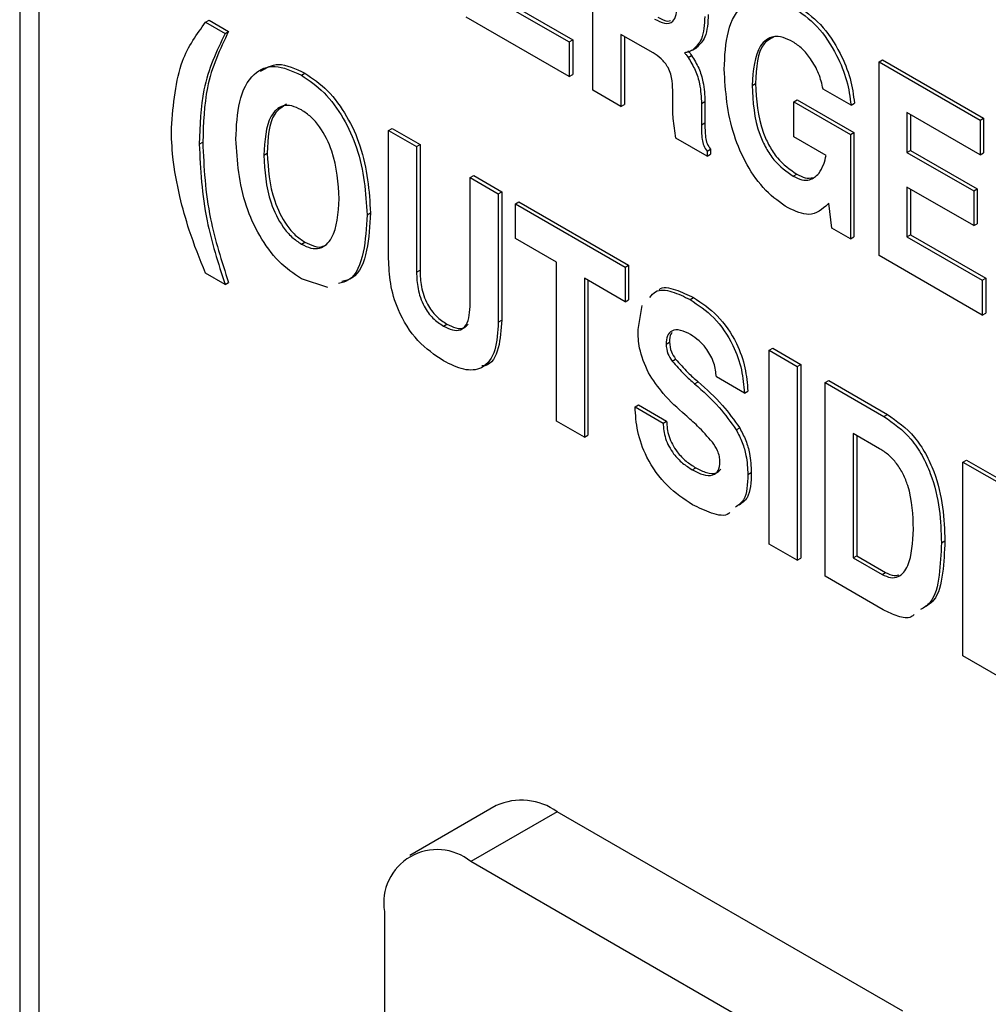
# Model space of a CAD drawing. Units: inches. Extents: x 0.3 to 21.8, y 0.2 to 16.9.
# Drawn here: x 17.4 to 17.7, y 11.2 to 11.5 of the extents above; entities that cross this region are included whole.
import ezdxf

# ---------------------------------------------------------------- set-up
doc = ezdxf.new("R2010")
doc.units = ezdxf.units.IN
doc.header["$MEASUREMENT"] = 0

msp = doc.modelspace()

# ---------------------------------------------------------------- linework, layer by layer
at = {"color": 7, "linetype": 'Continuous', "lineweight": 25}
for p, q in [((17.376928702, 11.8401477255), (17.376928702, 7.6213535308)), ((17.3834105142, 11.8098725914), (17.3834105142, 7.5910783966)), ((17.572357546, 11.511435167), (17.572357546, 11.5774867268)), ((17.5386246667, 11.5427641519), (17.5642909879, 11.5279473)), ((17.539803178, 11.543444492), (17.5654694992, 11.5286276401)), ((17.5642909879, 11.5160918918), (17.5290914616, 11.5364121458)), ((17.4403020316, 11.5346126906), (17.4414805429, 11.5352930307)), ((17.4403020316, 11.5346126906), (17.4469592337, 11.5307695696)), ((17.4414805429, 11.5352930307), (17.448137745, 11.5314499097)), ((17.4469592337, 11.5307695696), (17.448137745, 11.5314499097)), ((17.5928562285, 11.5241591607), (17.581890751, 11.5304893961)), ((17.581890751, 11.5304893961), (17.581890751, 11.5059317648)), ((17.5830692623, 11.529809056), (17.5830692623, 11.5066121049)), ((17.5642909879, 11.5279473), (17.5654694992, 11.5286276401)), ((17.5642909879, 11.5279473), (17.5642909879, 11.5160918918)), ((17.5654694992, 11.5286276401), (17.5654694992, 11.5167722319)), ((17.6063539635, 11.5251527884), (17.6075324748, 11.5258331285)), ((17.6048071093, 11.5226452773), (17.6059856206, 11.5233256174)), ((17.6698895667, 11.5211826897), (17.671068078, 11.5218630298)), ((17.6698895667, 11.4551311299), (17.6698895667, 11.5211826897)), ((17.6698895667, 11.5211826897), (17.7043557695, 11.5012857743)), ((17.671068078, 11.5218630298), (17.7055342808, 11.5019661144)), ((17.4729693003, 11.5166010927), (17.4741478116, 11.5172814327)), ((17.5642909879, 11.5160918918), (17.5654694992, 11.5167722319)), ((17.6266234823, 11.5130941942), (17.6278019936, 11.5137745343)), ((17.581890751, 11.5059317648), (17.572357546, 11.511435167)), ((17.5995478051, 11.5068794726), (17.5995821796, 11.5104718233)), ((17.6603563617, 11.506362535), (17.6508231566, 11.5118659371)), ((17.581890751, 11.5059317648), (17.5830692623, 11.5066121049)), ((17.6093674646, 11.5069002413), (17.6105459759, 11.5075805814)), ((17.6093674646, 11.5069002413), (17.6093674646, 11.4996626204)), ((17.6105459759, 11.5075805814), (17.6105459759, 11.5003429605)), ((17.6408545408, 11.5074589181), (17.6420330521, 11.5081392582)), ((17.6408545408, 11.4956035099), (17.6408545408, 11.5074589181)), ((17.6408545408, 11.5074589181), (17.6601501145, 11.4963198205)), ((17.6420330521, 11.5081392582), (17.6613286258, 11.4970001606)), ((17.6603563617, 11.506362535), (17.661534873, 11.507042875)), ((17.7043557695, 11.4894303662), (17.6794227717, 11.5038238794)), ((17.6794227717, 11.5038238794), (17.6794227717, 11.4902748415)), ((17.680601283, 11.5031435393), (17.680601283, 11.4909551816)), ((17.6093674646, 11.4996626204), (17.6105459759, 11.5003429605)), ((17.7043557695, 11.5012857743), (17.7055342808, 11.5019661144)), ((17.7043557695, 11.5012857743), (17.7043557695, 11.4894303662)), ((17.7055342808, 11.5019661144), (17.7055342808, 11.4901107063)), ((17.5026918169, 11.4977490193), (17.5038703282, 11.4984293594)), ((17.5026918169, 11.4540322017), (17.5026918169, 11.4977490193)), ((17.5026918169, 11.4977490193), (17.512225022, 11.4922456172)), ((17.5038703282, 11.4984293594), (17.5134035333, 11.4929259573)), ((17.6518543928, 11.4892534305), (17.6408545408, 11.4956035099)), ((17.6601501145, 11.4963198205), (17.6613286258, 11.4970001606)), ((17.6601501145, 11.4963198205), (17.6601501145, 11.460753596)), ((17.6613286258, 11.4970001606), (17.6613286258, 11.4614339361)), ((17.4381593521, 11.4930854822), (17.4393378634, 11.4937658223)), ((17.512225022, 11.4922456172), (17.5134035333, 11.4929259573)), ((17.512225022, 11.4922456172), (17.512225022, 11.4494020774)), ((17.5134035333, 11.4929259573), (17.5134035333, 11.4500824175)), ((17.6113038968, 11.4889519172), (17.6006707066, 11.4950903273)), ((17.460159056, 11.4892768796), (17.4613375673, 11.4899572197)), ((17.6113038968, 11.4906455469), (17.6124824082, 11.491325887)), ((17.6113038968, 11.4906455469), (17.6113038968, 11.4889519172)), ((17.6113038968, 11.4889519172), (17.6124824082, 11.4896322573)), ((17.6124824082, 11.491325887), (17.6124824082, 11.4896322573)), ((17.6794227717, 11.4902748415), (17.680601283, 11.4909551816)), ((17.6794227717, 11.4902748415), (17.7021557991, 11.4771513441)), ((17.680601283, 11.4909551816), (17.7033343104, 11.4778316842)), ((17.7043557695, 11.4894303662), (17.7055342808, 11.4901107063)), ((17.5305581086, 11.4816621515), (17.5317366199, 11.4823424916)), ((17.5317366199, 11.4823424916), (17.5412698249, 11.4768390895)), ((17.6406684854, 11.4821626525), (17.6418469968, 11.4828429926)), ((17.5305581086, 11.4816621515), (17.5400913136, 11.4761587494)), ((17.5305581086, 11.4388186117), (17.5305581086, 11.4816621515)), ((17.5400913136, 11.4761587494), (17.5412698249, 11.4768390895)), ((17.5400913136, 11.4761587494), (17.5400913136, 11.4324419318)), ((17.5412698249, 11.4768390895), (17.5412698249, 11.4331222719)), ((17.7021557991, 11.465295936), (17.6794227717, 11.4784194333)), ((17.6794227717, 11.4784194333), (17.6794227717, 11.4614831359)), ((17.680601283, 11.4777390932), (17.680601283, 11.462163476)), ((17.7021557991, 11.4771513441), (17.7033343104, 11.4778316842)), ((17.7021557991, 11.4771513441), (17.7021557991, 11.465295936)), ((17.7033343104, 11.4778316842), (17.7033343104, 11.4659762761)), ((17.5459579013, 11.4727720404), (17.5471364126, 11.4734523805)), ((17.5459579013, 11.4727720404), (17.583357398, 11.4511817706)), ((17.5459579013, 11.4609166323), (17.5459579013, 11.4727720404)), ((17.5471364126, 11.4734523805), (17.5845359093, 11.4518621107)), ((17.6527595889, 11.4729721765), (17.6524845926, 11.4726413636)), ((17.6524845926, 11.4726413636), (17.6527795563, 11.4728116425)), ((17.6538251996, 11.4644048916), (17.6527595889, 11.4729721765)), ((17.4953585823, 11.4689566256), (17.4965370936, 11.4696369657)), ((17.7021557991, 11.465295936), (17.7033343104, 11.4659762761)), ((17.6601501145, 11.460753596), (17.6538251996, 11.4644048916)), ((17.6794227717, 11.4614831359), (17.680601283, 11.462163476)), ((17.680601283, 11.462163476), (17.7062676043, 11.4473466242)), ((17.4729693003, 11.4590176815), (17.4741478116, 11.4596980216)), ((17.5598910471, 11.4528731984), (17.5459579013, 11.4609166323)), ((17.6601501145, 11.460753596), (17.6613286258, 11.4614339361)), ((17.6794227717, 11.4614831359), (17.705089093, 11.4466662841)), ((17.5598910471, 11.3986770467), (17.5598910471, 11.4528731984)), ((17.705089093, 11.4348108759), (17.6698895667, 11.4551311299)), ((17.4469592337, 11.4452412678), (17.4403020316, 11.4490843888)), ((17.512225022, 11.4494020774), (17.5134035333, 11.4500824175)), ((17.583357398, 11.4511817706), (17.5845359093, 11.4518621107)), ((17.583357398, 11.4511817706), (17.583357398, 11.4393263624)), ((17.5845359093, 11.4518621107), (17.5845359093, 11.4400067025)), ((17.4469592337, 11.4452412678), (17.448137745, 11.4459216079)), ((17.4819678046, 11.4441698795), (17.4729693003, 11.4471622734)), ((17.583357398, 11.4393263624), (17.5694242522, 11.4473697963)), ((17.5694242522, 11.4473697963), (17.5694242522, 11.3931736446)), ((17.5706027635, 11.4466894562), (17.5706027635, 11.3938539847)), ((17.705089093, 11.4466662841), (17.7062676043, 11.4473466242)), ((17.705089093, 11.4466662841), (17.705089093, 11.4348108759)), ((17.7062676043, 11.4473466242), (17.7062676043, 11.435491216)), ((17.583357398, 11.4393263624), (17.5845359093, 11.4400067025)), ((17.6055060582, 11.4400892509), (17.6066845695, 11.440769591)), ((17.5877573388, 11.4298530339), (17.5890871195, 11.4381102502)), ((17.705089093, 11.4348108759), (17.7062676043, 11.435491216)), ((17.5400913136, 11.4324419318), (17.5412698249, 11.4331222719)), ((17.5213915653, 11.431064103), (17.5225700766, 11.4317444431)), ((17.5972790856, 11.4248855057), (17.5984575969, 11.4255658458)), ((17.63249007, 11.4228180827), (17.6336685814, 11.4234984228)), ((17.63249007, 11.4228180827), (17.6420232751, 11.4173146806)), ((17.63249007, 11.3567665229), (17.63249007, 11.4228180827)), ((17.6336685814, 11.4234984228), (17.6432017864, 11.4179950207)), ((17.5993644742, 11.4191432381), (17.6005429855, 11.4198235782)), ((17.6420232751, 11.4173146806), (17.6432017864, 11.4179950207)), ((17.6420232751, 11.4173146806), (17.6420232751, 11.3512631208)), ((17.6432017864, 11.4179950207), (17.6432017864, 11.3519434609)), ((17.6070185379, 11.4114167706), (17.6081970492, 11.4120971107)), ((17.6239881011, 11.4082494229), (17.6144434379, 11.4137594397)), ((17.6515564801, 11.4118112785), (17.6527349914, 11.4124916186)), ((17.6515564801, 11.3457597187), (17.6515564801, 11.4118112785)), ((17.6515564801, 11.4118112785), (17.6715510027, 11.4002686863)), ((17.6527349914, 11.4124916186), (17.672729514, 11.4009490264)), ((17.6239881011, 11.4082494229), (17.6251666124, 11.408929763)), ((17.5867261026, 11.4035090558), (17.5879046139, 11.4041893959)), ((17.5867261026, 11.4035090558), (17.5962593077, 11.3980056537)), ((17.5879046139, 11.4041893959), (17.597437819, 11.3986859938)), ((17.5694242522, 11.3931736446), (17.5598910471, 11.3986770467)), ((17.5962593077, 11.3980056537), (17.597437819, 11.3986859938)), ((17.6715510027, 11.4002686863), (17.672729514, 11.4009490264)), ((17.6212037636, 11.3956858692), (17.6223822749, 11.3963662093)), ((17.5694242522, 11.3931736446), (17.5706027635, 11.3938539847)), ((17.6700843558, 11.3892599554), (17.6610896851, 11.3944524682)), ((17.6610896851, 11.3944524682), (17.6610896851, 11.3521117247)), ((17.6622681964, 11.3937721281), (17.6622681964, 11.3527920648)), ((17.6984891818, 11.3847176065), (17.6996676931, 11.3853979466)), ((17.6996676931, 11.3853979466), (17.7341338959, 11.3655010312)), ((17.6062393817, 11.3820825012), (17.607417893, 11.3827628413)), ((17.6984891818, 11.3186660467), (17.6984891818, 11.3847176065)), ((17.6984891818, 11.3847176065), (17.7329553846, 11.3648206911)), ((17.6251568354, 11.3805031141), (17.6263353467, 11.3811834542)), ((17.6420232751, 11.3512631208), (17.63249007, 11.3567665229)), ((17.6911559472, 11.3571822037), (17.6923344585, 11.3578625437)), ((17.6420232751, 11.3512631208), (17.6432017864, 11.3519434609)), ((17.6610896851, 11.3521117247), (17.6622681964, 11.3527920648)), ((17.6610896851, 11.3521117247), (17.6709208028, 11.3464363413)), ((17.6622681964, 11.3527920648), (17.6720993141, 11.3471166814)), ((17.6713562136, 11.3343295758), (17.6515564801, 11.3457597187)), ((17.6709208028, 11.3464363413), (17.6720993141, 11.3471166814)), ((17.7336887081, 11.2983457927), (17.6984891818, 11.3186660467)), ((17.5393555692, 11.2675914731), (17.5098927867, 11.2505829707)), ((17.5601872095, 11.2655286376), (17.5307244269, 11.2485201353)), ((17.6780383397, 11.1974946283), (17.5601872095, 11.2655286376)), ((17.6485755571, 11.180486126), (17.5307244269, 11.2485201353)), ((17.5012616444, 11.2315061038), (17.5012616444, 11.1634610361))]:
    msp.add_line(p, q, dxfattribs=at)
for centre, radius, start, end in [((17.5479822072, 11.2484919156), 0.0209573848292329, 54.3824225248, 114.3071190461), ((17.5192230763, 11.234419737), 0.0181962165595202, 50.7967147643, 189.2140369905)]:
    msp.add_arc(centre, radius, start, end, dxfattribs=at)
for points, knots in [([(17.6170902773069, 11.51859759632171), (17.61730778538549, 11.52310283181427), (17.61774180709785, 11.53209270490642), (17.62266932607497, 11.54114200914553), (17.63092022040549, 11.54428312602682), (17.63725124192768, 11.54135460206559), (17.64041913000209, 11.53988924041741)], [0, 0, 0, 0, 0.2809733842312645, 0.5606621608765923, 0.7801661080573362, 1, 1, 1, 1]), ([(17.59332601380503, 11.53574336755284), (17.59449553062508, 11.53513348647346), (17.59682170377397, 11.53392043081959), (17.59968936237185, 11.53448647305965), (17.60083198678464, 11.53711855478264), (17.60091536519352, 11.53917316078027), (17.6009571611012, 11.540203093154)], [0, 0, 0, 0, 0.2810011732207982, 0.558912341184936, 0.7788916901887277, 1, 1, 1, 1]), ([(17.64041913000209, 11.53988924041741), (17.64327605187221, 11.53789290319371), (17.64898879226515, 11.53390099973461), (17.65540220297727, 11.52420023961982), (17.65920893583452, 11.51468110792882), (17.65997368243313, 11.50913687129578), (17.66035636167675, 11.50636253495341)], [0, 0, 0, 0, 0.2795663075679027, 0.559024646227348, 0.7793359066306043, 0.9999999999999999, 0.9999999999999999, 0.9999999999999999, 0.9999999999999999]), ([(17.64159764130406, 11.5405695805106), (17.64445456317419, 11.5385732432869), (17.65016730356713, 11.53458133982779), (17.65658071427925, 11.524880579713), (17.6603874471365, 11.51536144802201), (17.66115219373511, 11.50981721138896), (17.66153487297873, 11.5070428750466)], [0, 0, 0, 0, 0.2795663075679027, 0.559024646227348, 0.7793359066306043, 0.9999999999999999, 0.9999999999999999, 0.9999999999999999, 0.9999999999999999]), ([(17.59450452510701, 11.53642370764602), (17.59572850737691, 11.53568111823581), (17.59731141278219, 11.53472077034498), (17.59850756761666, 11.53511081502471), (17.59877879522265, 11.53519925749191)], [0, 0, 0, 0, 0.7732504202845546, 1, 1, 1, 1]), ([(17.61049036613184, 11.53661825597157), (17.61035614950487, 11.53383323064437), (17.61011668068215, 11.52886419848067), (17.60750281783896, 11.52628597738072), (17.6063539634683, 11.52515278839687)], [0, 0, 0, 0, 0.5604764138071083, 1, 1, 1, 1]), ([(17.61166887743382, 11.53729859606476), (17.61153466080685, 11.53451357073756), (17.61129519198413, 11.52954453857386), (17.60868132914093, 11.5269663174739), (17.60753247477028, 11.52583312849006)], [0, 0, 0, 0, 0.5604764138071083, 1, 1, 1, 1]), ([(17.42862614708568, 11.49858888434251), (17.42932121453023, 11.5067320626957), (17.43056413735717, 11.52129373198192), (17.43732290345843, 11.53053800220533), (17.4403020316124, 11.53461269058378)], [0, 0, 0, 0, 0.559220113651047, 1, 1, 1, 1]), ([(17.44695923368308, 11.53076956963151), (17.44406883283044, 11.52477974902648), (17.43890464064625, 11.51407791688272), (17.43838718679695, 11.49950286885054), (17.43815935211633, 11.49308548222153)], [0, 0, 0, 0, 0.5597004816146928, 1, 1, 1, 1]), ([(17.44813774498505, 11.53144990972469), (17.44524734413241, 11.52546008911967), (17.44008315194823, 11.5147582569759), (17.43956569809894, 11.50018320894373), (17.43933786341831, 11.49376582231471)], [0, 0, 0, 0, 0.5597004816146928, 1, 1, 1, 1]), ([(17.6405222536142, 11.52797430025128), (17.63938888200873, 11.52854338906152), (17.63712286656988, 11.52968120125293), (17.63292611376189, 11.52996403473531), (17.62752064073543, 11.52586162846097), (17.62698225208746, 11.51819983575449), (17.62662348233755, 11.51309419420073)], [0, 0, 0, 0, 0.1257570921333346, 0.2514334318463176, 0.501172542439439, 1, 1, 1, 1]), ([(17.63461289279826, 11.52992747493655), (17.63317258001016, 11.52919264667481), (17.62839814235849, 11.5267567926372), (17.6280471214612, 11.51911265313387), (17.62780199363953, 11.51377453429392)], [0, 0, 0, 0, 0.3016717136526379, 1, 1, 1, 1]), ([(17.65082315664611, 11.5118659370744), (17.6504159842654, 11.51362203167402), (17.64960157165844, 11.51713451348437), (17.64684367984588, 11.52191553617551), (17.64375599587051, 11.52576804971909), (17.64160009137399, 11.52723893548109), (17.6405222536142, 11.52797430025128)], [0, 0, 0, 0, 0.2798369144029928, 0.559720456927604, 0.7798836093364534, 0.9999999999999999, 0.9999999999999999, 0.9999999999999999, 0.9999999999999999]), ([(17.59958217960639, 11.51047182332877), (17.5995673316404, 11.51183237514139), (17.59953779682652, 11.51453871516057), (17.59841827226293, 11.51898147993439), (17.59562935132643, 11.52241246894334), (17.59378360107898, 11.52357504156451), (17.59285622846097, 11.52415916068724)], [0, 0, 0, 0, 0.2816286537742238, 0.5602013015527821, 0.7790290040908401, 1, 1, 1, 1]), ([(17.6063539634683, 11.52515278839687), (17.60587746047946, 11.52489211582131), (17.60502609421829, 11.52442637302172), (17.60401487411829, 11.52429207263146), (17.60356962594132, 11.52423293911154)], [0, 0, 0, 0, 0.5596921214585664, 1, 1, 1, 1]), ([(17.60356962594132, 11.52423293911154), (17.60381286238471, 11.52395242345431), (17.60424732572653, 11.52345137283797), (17.60463602515091, 11.52289164069297), (17.60480710928665, 11.52264527734827)], [0, 0, 0, 0, 0.5598549289945708, 1, 1, 1, 1]), ([(17.6047481372433, 11.52491327920472), (17.60499137368669, 11.52463276354749), (17.60542583702851, 11.52413171293115), (17.60581453645289, 11.52357198078616), (17.60598562058863, 11.52332561744146)], [0, 0, 0, 0, 0.5598549289945708, 1, 1, 1, 1]), ([(17.60480710928665, 11.52264527734827), (17.60568175469062, 11.52120442056412), (17.60743194907509, 11.51832121847904), (17.60909472253179, 11.51273063418362), (17.60926399947326, 11.50911200958009), (17.60936746457775, 11.50690024128212)], [0, 0, 0, 0, 0.2797365240080683, 0.5597620375375356, 1, 1, 1, 1]), ([(17.60598562058863, 11.52332561744146), (17.6068602659926, 11.52188476065731), (17.60861046037707, 11.51900155857222), (17.61027323383376, 11.51341097427681), (17.61044251077524, 11.50979234967327), (17.61054597587973, 11.50758058137531)], [0, 0, 0, 0, 0.2797365240080683, 0.5597620375375356, 1, 1, 1, 1]), ([(17.45062585100256, 11.49478028173081), (17.45082739328441, 11.4992116742033), (17.45122959305198, 11.50805500477423), (17.45576772655943, 11.51722085611886), (17.46362968761843, 11.52082936540847), (17.46985547305819, 11.5180107989591), (17.47296930029313, 11.51660109265643)], [0, 0, 0, 0, 0.2810608864577558, 0.5608878800355397, 0.78037802754919, 0.9999999999999999, 0.9999999999999999, 0.9999999999999999, 0.9999999999999999]), ([(17.45904363879491, 11.51791568169775), (17.46095477456984, 11.51907512018102), (17.46507308097893, 11.52157359412478), (17.4709813343805, 11.51877911149852), (17.47414781159511, 11.51728143274961)], [0, 0, 0, 0, 0.4640586651615977, 1, 1, 1, 1]), ([(17.47296930029313, 11.51660109265643), (17.47560678559975, 11.51481145534387), (17.48087739267152, 11.51123514155291), (17.48755286383271, 11.50201123710882), (17.49417539038509, 11.4872156078784), (17.49487092758647, 11.47648209858487), (17.4953585823002, 11.46895662562465)], [0, 0, 0, 0, 0.1869446458043847, 0.3735800043069961, 0.5608047088404906, 1, 1, 1, 1]), ([(17.47414781159511, 11.51728143274961), (17.47678529690173, 11.51549179543705), (17.4820559039735, 11.5119154816461), (17.48873137513469, 11.50269157720201), (17.49535390168707, 11.48789594797158), (17.49604943888844, 11.47716243867806), (17.49653709360218, 11.46963696571784)], [0, 0, 0, 0, 0.1869446458043847, 0.3735800043069961, 0.5608047088404906, 1, 1, 1, 1]), ([(17.638904463395, 11.47132565415071), (17.63629708482141, 11.47311509103847), (17.63108554988777, 11.47669175341751), (17.62456483512971, 11.48592596262961), (17.61823604554514, 11.50058399622847), (17.61756253616746, 11.51117281182285), (17.6170902773069, 11.51859759632171)], [0, 0, 0, 0, 0.186837062343581, 0.3734432303622269, 0.5606638958437306, 1, 1, 1, 1]), ([(17.62662348233755, 11.51309419420073), (17.62689244044764, 11.50751229314087), (17.62722916325545, 11.50052401754213), (17.63124144547379, 11.49170659080007), (17.6348802956993, 11.48623845056172), (17.63835820409735, 11.4837894547963), (17.64066848544992, 11.48216265253419)], [0, 0, 0, 0, 0.4995587588432822, 0.6254238918108966, 0.7511791287102291, 0.9999999999999999, 0.9999999999999999, 0.9999999999999999, 0.9999999999999999]), ([(17.62780199363953, 11.51377453429392), (17.62807095174961, 11.50819263323403), (17.62840767455742, 11.50120435763526), (17.63241995677577, 11.49238693089329), (17.63605880700111, 11.48691879065482), (17.63953671539932, 11.48446979489079), (17.64184699675194, 11.48284299262963)], [0, 0, 0, 0, 0.4995587588506856, 0.6254238918201654, 0.7511791287213616, 1, 1, 1, 1]), ([(17.47296930029313, 11.50474568448439), (17.47186932103089, 11.50528623770848), (17.46966982453416, 11.50636711710637), (17.46569014421849, 11.50630756134258), (17.46091356087668, 11.50166920009684), (17.46046086897492, 11.49423398854462), (17.46015905603321, 11.48927687960982)], [0, 0, 0, 0, 0.1255330988856254, 0.2510134697090348, 0.5006453017134592, 1, 1, 1, 1]), ([(17.46793839901058, 11.5067666589777), (17.46642273854504, 11.50578212514399), (17.46185919539822, 11.50281776555831), (17.46154644556316, 11.49510703471395), (17.46133756733517, 11.48995721970301)], [0, 0, 0, 0, 0.3321236190322165, 0.9999999999999999, 0.9999999999999999, 0.9999999999999999, 0.9999999999999999]), ([(17.60067070662311, 11.49509032725438), (17.60028901027064, 11.49736750497757), (17.59960699776468, 11.50143635099999), (17.59956590137773, 11.50521540905824), (17.59954780506902, 11.50687947264939)], [0, 0, 0, 0, 0.559661808444064, 1, 1, 1, 1]), ([(17.48582537726956, 11.47446002774564), (17.48552470193147, 11.47977464484194), (17.48507373822893, 11.48774569899814), (17.48026680006977, 11.49791243300054), (17.47627397285556, 11.50255914747138), (17.47407102835738, 11.5040167259733), (17.47296930029313, 11.50474568448439)], [0, 0, 0, 0, 0.4993604667028806, 0.7489588151742601, 0.8744502556308031, 0.9999999999999999, 0.9999999999999999, 0.9999999999999999, 0.9999999999999999]), ([(17.60936746457775, 11.49966262044496), (17.60936689284585, 11.49806572734787), (17.60936609747345, 11.49584418838228), (17.60994292638026, 11.49257912741979), (17.61085131918059, 11.49128854056974), (17.6113038968496, 11.49064554693522)], [0, 0, 0, 0, 0.5619403842738118, 0.7817508024038226, 0.9999999999999999, 0.9999999999999999, 0.9999999999999999, 0.9999999999999999]), ([(17.61054597587973, 11.50034296053814), (17.61054540414782, 11.49874606744105), (17.61054460877542, 11.49652452847547), (17.61112143768224, 11.49325946751298), (17.61202983048257, 11.49196888066293), (17.61248240815158, 11.4913258870284)], [0, 0, 0, 0, 0.5619403842738118, 0.7817508024038226, 0.9999999999999999, 0.9999999999999999, 0.9999999999999999, 0.9999999999999999]), ([(17.4314792336874, 11.47520250702965), (17.43055712771481, 11.47972783692603), (17.42891008928808, 11.48781084739829), (17.42871292678407, 11.49529485201024), (17.42862614708568, 11.49858888434251)], [0, 0, 0, 0, 0.5598569879264771, 0.9999999999999999, 0.9999999999999999, 0.9999999999999999, 0.9999999999999999]), ([(17.43815935211633, 11.49308548222153), (17.43855859462929, 11.48451356466053), (17.43927196218275, 11.46919724021994), (17.44460908100502, 11.4525650878104), (17.44695923368308, 11.44524126781896)], [0, 0, 0, 0, 0.5596589177937713, 1, 1, 1, 1]), ([(17.43933786341831, 11.49376582231471), (17.43973710593127, 11.48519390475371), (17.44045047348473, 11.46987758031312), (17.445787592307, 11.45324542790359), (17.44813774498505, 11.44592160791215)], [0, 0, 0, 0, 0.5596589177937713, 1, 1, 1, 1]), ([(17.47296930029313, 11.44716227336308), (17.47033506734627, 11.44895442919546), (17.46507077054014, 11.452535904492), (17.45840515207626, 11.46175560944498), (17.45181118547871, 11.47654174582791), (17.45111439597987, 11.48726312493818), (17.45062585100256, 11.49478028173081)], [0, 0, 0, 0, 0.1869315135402443, 0.3735671785838108, 0.5607847003455406, 1, 1, 1, 1]), ([(17.4601590560332, 11.48927687960982), (17.46045735309207, 11.48397048481323), (17.46090472732506, 11.47601216195543), (17.46569117024876, 11.46586176246935), (17.4696692417721, 11.46120588001331), (17.47186911047935, 11.45974719395463), (17.47296930029313, 11.45901768153511)], [0, 0, 0, 0, 0.4994005000947264, 0.7489812890771116, 0.8744614949459877, 0.9999999999999999, 0.9999999999999999, 0.9999999999999999, 0.9999999999999999]), ([(17.46133756733517, 11.48995721970301), (17.46163586439405, 11.48465082490642), (17.46208323862703, 11.47669250204862), (17.46686968155074, 11.46654210256253), (17.47084775307408, 11.4618862201065), (17.47304762178133, 11.46042753404781), (17.47414781159511, 11.4596980216283)], [0, 0, 0, 0, 0.4994005000947264, 0.7489812890771116, 0.8744614949459877, 0.9999999999999999, 0.9999999999999999, 0.9999999999999999, 0.9999999999999999]), ([(17.64933359336007, 11.48308732322571), (17.64995367598357, 11.48408751693172), (17.6510613206503, 11.48587414855493), (17.65161199668191, 11.4882205802943), (17.65185439276721, 11.48925343052822)], [0, 0, 0, 0, 0.559820890338042, 1, 1, 1, 1]), ([(17.64066848544992, 11.48216265253419), (17.64165322942642, 11.48168332367748), (17.64362206047502, 11.48072498571543), (17.64686311814767, 11.48071193052074), (17.64839702840871, 11.48218680435305), (17.64933359336007, 11.48308732322571)], [0, 0, 0, 0, 0.2804132215540228, 0.5606393846626582, 1, 1, 1, 1]), ([(17.64184699675195, 11.48284299262963), (17.64284183969892, 11.48234488717751), (17.64483086195172, 11.48134900855012), (17.64654701091808, 11.48152931748325), (17.64740479910302, 11.4816194418696)], [0, 0, 0, 0, 0.5001668259757216, 1, 1, 1, 1]), ([(17.4403020316124, 11.44908438877124), (17.43832451737845, 11.45396940259713), (17.43479323102998, 11.46269266857381), (17.43249184675685, 11.47138004593283), (17.4314792336874, 11.47520250702965)], [0, 0, 0, 0, 0.5599982665832898, 0.9999999999999999, 0.9999999999999999, 0.9999999999999999, 0.9999999999999999]), ([(17.47296930029313, 11.45901768153511), (17.47407023760184, 11.45847758332158), (17.47627168522421, 11.4573975963699), (17.48025761506471, 11.45744663885331), (17.48506042774197, 11.46205885866877), (17.48551938017475, 11.46949927991478), (17.48582537726955, 11.47446002774564)], [0, 0, 0, 0, 0.1255444426348523, 0.2510401932551918, 0.5006464534914274, 1, 1, 1, 1]), ([(17.652484592619, 11.47264136359041), (17.65050621404831, 11.47089418630777), (17.6469692892097, 11.46777060075139), (17.64137124299442, 11.4702382737904), (17.638904463395, 11.47132565415071)], [0, 0, 0, 0, 0.5593499044932697, 1, 1, 1, 1]), ([(17.4953585823002, 11.46895662562465), (17.49511887185723, 11.46460378012111), (17.49464049883561, 11.45591711703548), (17.49119260071318, 11.44707997354044), (17.48680770811501, 11.44587120971253), (17.48559349823649, 11.44553649387907)], [0, 0, 0, 0, 0.4207154139513484, 0.8395917229196093, 1, 1, 1, 1]), ([(17.49653709360217, 11.46963696571784), (17.49629738315921, 11.46528412021429), (17.49581901013759, 11.45659745712867), (17.49237111201516, 11.44776031363363), (17.48798621941699, 11.44655154980572), (17.48677200953847, 11.44621683397225)], [0, 0, 0, 0, 0.4207154139513454, 0.8395917229196033, 1, 1, 1, 1]), ([(17.47414781159511, 11.4596980216283), (17.47522096730776, 11.45920553040028), (17.47736686251302, 11.45822073895541), (17.47968673257365, 11.45776084017043), (17.4803973008801, 11.45837633191799), (17.4804234628087, 11.45839899328778)], [0, 0, 0, 0, 0.4907197412433053, 0.9812491583889376, 1, 1, 1, 1]), ([(17.5213915652685, 11.41920869480144), (17.51838919958043, 11.42122563784325), (17.51240311035501, 11.42524700041702), (17.50579871985564, 11.43579517415066), (17.50303308429921, 11.4457464210799), (17.50280569088121, 11.45126740604792), (17.50269181693916, 11.45403220165118)], [0, 0, 0, 0, 0.2800272137095808, 0.5583156953428434, 0.7788135938387722, 1, 1, 1, 1]), ([(17.5122250219698, 11.44940207736429), (17.51229641899527, 11.44757463688542), (17.51243871575268, 11.44393248438984), (17.51427768843044, 11.43815152780712), (17.51773112589005, 11.4334855419172), (17.52016956710241, 11.43187247422147), (17.5213915652685, 11.43106410297348)], [0, 0, 0, 0, 0.2811369775703897, 0.5603157839037642, 0.7796570600073628, 1, 1, 1, 1]), ([(17.51340353327178, 11.45008241745748), (17.51347493029725, 11.44825497697861), (17.51361722705465, 11.44461282448303), (17.51545619973242, 11.43883186790031), (17.51890963719203, 11.43416588201039), (17.52134807840438, 11.43255281431465), (17.52257007657048, 11.43174444306667)], [0, 0, 0, 0, 0.2811369775703897, 0.5603157839037642, 0.7796570600073628, 1, 1, 1, 1]), ([(17.59180681521961, 11.44083251167782), (17.59239400241134, 11.4415771302663), (17.59409735000907, 11.44373716424146), (17.59932094243756, 11.44315590751278), (17.60344209381643, 11.44111258988583), (17.60550605821318, 11.44008925090953)], [0, 0, 0, 0, 0.2079874857541149, 0.603342493179023, 1, 1, 1, 1]), ([(17.59490328988896, 11.44343262452551), (17.59490851851831, 11.44343787457356), (17.59613754610177, 11.44467193678041), (17.60059204829762, 11.44367572478454), (17.60465150379164, 11.44173936374028), (17.60668456951515, 11.44076959100272)], [0, 0, 0, 0, 0.0021281769653694, 0.5002435664432734, 1, 1, 1, 1]), ([(17.5213915652685, 11.43106410297348), (17.52242673446212, 11.43053822560544), (17.52449381352226, 11.42948812664349), (17.52731920218753, 11.4295548761589), (17.53017218044232, 11.43208456746133), (17.53039901098219, 11.43604252440305), (17.5305581085672, 11.43881861174702)], [0, 0, 0, 0, 0.1874427569822258, 0.3742953328983236, 0.5611344860542516, 0.9999999999999999, 0.9999999999999999, 0.9999999999999999, 0.9999999999999999]), ([(17.60550605821318, 11.44008925090953), (17.60826559899979, 11.43826114849146), (17.61376860243938, 11.43461559487494), (17.62019525956065, 11.42531830530152), (17.62334206151662, 11.41605889447088), (17.62377253904358, 11.41085518576314), (17.62398810113917, 11.40824942289833)], [0, 0, 0, 0, 0.2802186073424544, 0.5588045545543908, 0.7790708949265069, 1, 1, 1, 1]), ([(17.60668456951515, 11.44076959100272), (17.60944411030177, 11.43894148858464), (17.61494711374135, 11.43529593496812), (17.62137377086263, 11.4259986453947), (17.6245205728186, 11.41673923456407), (17.62495105034556, 11.41153552585632), (17.62516661244115, 11.40892976299152)], [0, 0, 0, 0, 0.2802186073424544, 0.5588045545543908, 0.7790708949265069, 1, 1, 1, 1]), ([(17.54009131359784, 11.43244193179193), (17.53992236163355, 11.42909854420714), (17.53958562846271, 11.4224349371432), (17.53527591113988, 11.41624315022657), (17.52841373045727, 11.41567355774712), (17.52373550158007, 11.41802869748077), (17.5213915652685, 11.41920869480144)], [0, 0, 0, 0, 0.2807944125979207, 0.559643051799901, 0.7793676478774572, 1, 1, 1, 1]), ([(17.54126982489982, 11.43312227188512), (17.54106104117054, 11.42987418620852), (17.54064492048514, 11.4234005225635), (17.5377567613762, 11.41763157183747), (17.53479433440419, 11.41749024252321), (17.53442976136761, 11.41747284973758)], [0, 0, 0, 0, 0.4689476381953128, 0.9346456895129976, 1, 1, 1, 1]), ([(17.52257007657048, 11.43174444306667), (17.52359890463273, 11.43122675433771), (17.5256533213958, 11.43019300687123), (17.52833194546135, 11.43014201633378), (17.52936592329331, 11.43126793009829), (17.52980958512631, 11.43175104003463)], [0, 0, 0, 0, 0.3641592030063825, 0.7271718166746078, 1, 1, 1, 1]), ([(17.5912520833837, 11.41508041180179), (17.59005031283755, 11.4179579729289), (17.58789499024432, 11.42311875218956), (17.5877995591293, 11.42778749931246), (17.58775733875107, 11.42985303390589)], [0, 0, 0, 0, 0.5575826792374058, 1, 1, 1, 1]), ([(17.60563209818353, 11.42816108141138), (17.60447944455628, 11.42874951901346), (17.60217864411269, 11.42992409345968), (17.59927195298552, 11.42977165506392), (17.59750609712183, 11.42789986133333), (17.59735481232033, 11.42589103733857), (17.59727908560259, 11.42488550574431)], [0, 0, 0, 0, 0.280645210974897, 0.5601931149488538, 0.7798514357419052, 1, 1, 1, 1]), ([(17.59937600154518, 11.42888180606392), (17.59921074941885, 11.42872273924645), (17.59850053501648, 11.428039107833), (17.59847623942048, 11.4266396663677), (17.59845759690457, 11.4255658458375)], [0, 0, 0, 0, 0.2326792103679134, 0.9999999999999999, 0.9999999999999999, 0.9999999999999999, 0.9999999999999999]), ([(17.59845759690457, 11.4255658458375), (17.59857464990518, 11.42447377459756), (17.59878407257089, 11.42251992062528), (17.60000463451966, 11.42064884848609), (17.60054298550502, 11.41982357818268)], [0, 0, 0, 0, 0.5589318625776034, 1, 1, 1, 1]), ([(17.61444343792941, 11.41375943968533), (17.61427065122763, 11.41530226311764), (17.61392559933613, 11.41838325336801), (17.61152715609906, 11.42293313322436), (17.608584789072, 11.42626041659161), (17.60661699396361, 11.42752709809547), (17.60563209818353, 11.42816108141138)], [0, 0, 0, 0, 0.2797602944864078, 0.5586762047436468, 0.7791142270150883, 0.9999999999999999, 0.9999999999999999, 0.9999999999999999, 0.9999999999999999]), ([(17.59727908560259, 11.42488550574431), (17.59739613860321, 11.42379343450438), (17.59760556126892, 11.4218395805321), (17.59882612321769, 11.41996850839291), (17.59936447420305, 11.41914323808949)], [0, 0, 0, 0, 0.5589318625776034, 1, 1, 1, 1]), ([(17.59936447420305, 11.41914323808949), (17.60073868266287, 11.41756652541112), (17.60319584758226, 11.41474727113165), (17.60584914091219, 11.41243560207615), (17.60701853785746, 11.41141677061056)], [0, 0, 0, 0, 0.5592658632656464, 1, 1, 1, 1]), ([(17.60054298550502, 11.41982357818267), (17.60191719396486, 11.4182468655043), (17.60437435888424, 11.41542761122483), (17.60702765221417, 11.41311594216934), (17.60819704915944, 11.41209711070375)], [0, 0, 0, 0, 0.5592658632656464, 1, 1, 1, 1]), ([(17.60381024770292, 11.40077835776948), (17.60123616329175, 11.40306842194142), (17.59664766775312, 11.40715063043097), (17.59289816529013, 11.41266119847053), (17.5912520833837, 11.41508041180179)], [0, 0, 0, 0, 0.560986578172577, 1, 1, 1, 1]), ([(17.60819704915944, 11.41209711070375), (17.61106679718841, 11.40955473077627), (17.61618247998823, 11.40502262233529), (17.62049079727863, 11.39900716946834), (17.62238227491417, 11.39636620925151)], [0, 0, 0, 0, 0.5609706741532441, 1, 1, 1, 1]), ([(17.60701853785746, 11.41141677061056), (17.60988828588643, 11.40887439068309), (17.61500396868626, 11.40434228224211), (17.61931228597665, 11.39832682937516), (17.62120376361219, 11.39568586915832)], [0, 0, 0, 0, 0.5609706741532441, 1, 1, 1, 1]), ([(17.60630813075181, 11.37018740499542), (17.60339563982363, 11.3720886141958), (17.59759114009684, 11.37587766231861), (17.59061516666346, 11.38550187582913), (17.58723225935526, 11.39533964150397), (17.58689503644501, 11.40078244909828), (17.58672610262997, 11.40350905581309)], [0, 0, 0, 0, 0.2805211467190314, 0.5590695248971358, 0.7791132658381239, 1, 1, 1, 1]), ([(17.59743781896259, 11.39868599378529), (17.5975814569099, 11.39696329937064), (17.59786783724095, 11.39352865131299), (17.60066400878162, 11.38834161529159), (17.60409785554328, 11.38486506310992), (17.60631038174126, 11.38346410874896), (17.60741789297905, 11.38276284125671)], [0, 0, 0, 0, 0.28001629258082, 0.5582867206420016, 0.7788941793252059, 1, 1, 1, 1]), ([(17.6131142891511, 11.39147749871526), (17.61143856060442, 11.39336830515241), (17.60844262076608, 11.39674877052846), (17.60522718400589, 11.399545799776), (17.60381024770292, 11.40077835776948)], [0, 0, 0, 0, 0.559333176594606, 1, 1, 1, 1]), ([(17.67155100268029, 11.40026868628443), (17.67478289478919, 11.39800915213257), (17.67964203820332, 11.39461194698985), (17.68473523037024, 11.38696872084788), (17.68843165103176, 11.3787934228289), (17.69082018507314, 11.36841374373345), (17.69104391102042, 11.36092991205865), (17.69115594716038, 11.35718220365395)], [0, 0, 0, 0, 0.2486121006995266, 0.3737878032691154, 0.4990794393468172, 0.7491520016989713, 1, 1, 1, 1]), ([(17.67272951398227, 11.40094902637761), (17.67596140609117, 11.39868949222575), (17.6808205495053, 11.39529228708304), (17.68591374167222, 11.38764906094107), (17.68961016233374, 11.37947376292209), (17.69199869637513, 11.36909408382664), (17.69222242232239, 11.36161025215184), (17.69233445846236, 11.35786254374714)], [0, 0, 0, 0, 0.2486121006995266, 0.3737878032691154, 0.4990794393468172, 0.7491520016989713, 1, 1, 1, 1]), ([(17.59625930766061, 11.3980056536921), (17.59640294560792, 11.39628295927745), (17.59668932593897, 11.3928483112198), (17.59948549747964, 11.3876612751984), (17.6029193442413, 11.38418472301674), (17.60513187043929, 11.38278376865578), (17.60623938167707, 11.38208250116352)], [0, 0, 0, 0, 0.28001629258082, 0.5582867206420016, 0.7788941793252059, 1, 1, 1, 1]), ([(17.62120376361219, 11.39568586915832), (17.62195081165941, 11.39425903857377), (17.62344567727116, 11.39140390765869), (17.62488867098133, 11.3860972382355), (17.62505512115476, 11.3826249546942), (17.62515683540976, 11.38050311410811)], [0, 0, 0, 0, 0.2798089747744464, 0.5599061744553808, 0.9999999999999999, 0.9999999999999999, 0.9999999999999999, 0.9999999999999999]), ([(17.62238227491417, 11.39636620925151), (17.62312932296138, 11.39493937866695), (17.62462418857314, 11.39208424775188), (17.62606718228331, 11.38677757832869), (17.62623363245674, 11.38330529478739), (17.62633534671173, 11.38118345420129)], [0, 0, 0, 0, 0.2798089747744464, 0.5599061744553808, 0.9999999999999999, 0.9999999999999999, 0.9999999999999999, 0.9999999999999999]), ([(17.61564654673736, 11.38473629607526), (17.61560976423356, 11.38534573366001), (17.61553622914051, 11.38656411318521), (17.61478776072776, 11.38897686372506), (17.61374860366032, 11.39052965527489), (17.6131142891511, 11.39147749871526)], [0, 0, 0, 0, 0.2805261381553069, 0.5608241295933423, 1, 1, 1, 1]), ([(17.68162274212974, 11.36182555942317), (17.68148199473626, 11.36666412083083), (17.68130589393101, 11.37271804864517), (17.67825575295234, 11.38060285602457), (17.67598040784383, 11.38430752858717), (17.67311803270859, 11.38731394269196), (17.67109624915723, 11.38861085612854), (17.6700843557525, 11.38925995536178)], [0, 0, 0, 0, 0.4990187775089253, 0.6243640211449588, 0.7494975571407058, 0.8746246750169601, 1, 1, 1, 1]), ([(17.60623938167707, 11.38208250116352), (17.60747352962186, 11.3814389524882), (17.60993730373893, 11.38015421302398), (17.61313384798873, 11.37995892070744), (17.61533612620863, 11.3815383852664), (17.6155430383503, 11.38366996650248), (17.61564654673736, 11.38473629607526)], [0, 0, 0, 0, 0.2810811733399094, 0.5611324984157796, 0.780455284765542, 1, 1, 1, 1]), ([(17.60741789297905, 11.38276284125671), (17.60864130831515, 11.38213156636168), (17.61108365653786, 11.38087132948838), (17.61430048970297, 11.38052003408148), (17.61549709893047, 11.38179173014924), (17.61597982476823, 11.38230474687649)], [0, 0, 0, 0, 0.3745240283364125, 0.7476758448101798, 1, 1, 1, 1]), ([(17.62515683540976, 11.38050311410811), (17.62506369951399, 11.37721131842527), (17.62491949588025, 11.37211458429146), (17.62198651224723, 11.37004132297927), (17.62094783634294, 11.36930710593693)], [0, 0, 0, 0, 0.6458637230059089, 1, 1, 1, 1]), ([(17.62633534671173, 11.38118345420129), (17.62624221081597, 11.37789165851846), (17.62609800718223, 11.37279492438464), (17.6231650235492, 11.37072166307246), (17.62212634764492, 11.36998744603012)], [0, 0, 0, 0, 0.6458637230059089, 1, 1, 1, 1]), ([(17.61897524888528, 11.36746604481647), (17.61888415969764, 11.36737685000494), (17.61749342864369, 11.36601504189749), (17.61271646756952, 11.36709582335264), (17.60844662015878, 11.36915573097735), (17.60630813075181, 11.37018740499542)], [0, 0, 0, 0, 0.0338028213259815, 0.5160945502551542, 1, 1, 1, 1]), ([(17.6709208028285, 11.34643634127143), (17.67191923291659, 11.34596945891467), (17.67391517543617, 11.3450361233125), (17.67733801949353, 11.34563113202891), (17.68105733834055, 11.3505794683719), (17.68139652142964, 11.35732594580262), (17.68162274212974, 11.36182555942317)], [0, 0, 0, 0, 0.1252255399136226, 0.2503359850940877, 0.500005973941423, 1, 1, 1, 1]), ([(17.69115594716038, 11.35718220365395), (17.69099556604542, 11.35345615265695), (17.69067519437917, 11.3460131244252), (17.68871295290584, 11.33731518124411), (17.68520623186641, 11.33514123911229), (17.68403302067143, 11.33441392341834)], [0, 0, 0, 0, 0.4001429000430538, 0.7993113631957147, 1, 1, 1, 1]), ([(17.69233445846236, 11.35786254374714), (17.6921740773474, 11.35413649275013), (17.69185370568115, 11.34669346451839), (17.68989146420782, 11.3379955213373), (17.68638474316838, 11.33582157920547), (17.68521153197341, 11.33509426351152)], [0, 0, 0, 0, 0.4001429000430538, 0.7993113631957147, 1, 1, 1, 1]), ([(17.67209931413048, 11.34711668136462), (17.67311417903616, 11.34660739060724), (17.67476769769425, 11.34577760354397), (17.67610284935773, 11.34610341697318), (17.67661853729131, 11.34622925889709)], [0, 0, 0, 0, 0.6137607826276344, 1, 1, 1, 1]), ([(17.68192295798126, 11.33278057299089), (17.68158490891058, 11.33247057489373), (17.6802215501026, 11.33122034623499), (17.67628543084074, 11.3319656425818), (17.67300009975441, 11.33354120781544), (17.6713562136352, 11.33432957579099)], [0, 0, 0, 0, 0.1414316820939731, 0.5703968631665833, 1, 1, 1, 1])]:
    msp.add_open_spline(points, degree=3, knots=knots, dxfattribs=at)

doc.saveas('drawing.dxf')
